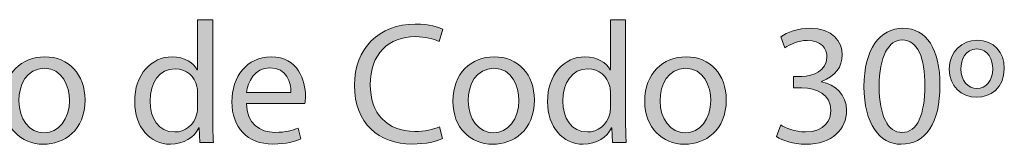
# Model space of a CAD drawing. Units: inches. Extents: x -629 to 753, y 69 to 572.
# Drawn here: x -488 to -352, y 555 to 572 of the extents above; entities that cross this region are included whole.
import ezdxf

# ---------------------------------------------------------------- set-up
doc = ezdxf.new("R2010")
doc.units = ezdxf.units.IN
doc.header["$MEASUREMENT"] = 0
doc.layers.add('Capa 1', color=7, linetype='Continuous')

# ---------------------------------------------------------------- blocks, each defined once
blk = doc.blocks.new('block 4')
at = {"layer": 'Capa 1', "true_color": 0xffffff}
h = blk.add_hatch(color=7, dxfattribs=at)
h.dxf.hatch_style = 2
edge = h.paths.add_edge_path()
edge.add_spline(control_points=[(-461.22, 571.59), (-461.22, 571.59), (-461.22, 557.73), (-461.22, 557.73), (-461.22, 556.71), (-461.2, 555.55), (-461.13, 554.77), (-461.13, 554.77), (-463, 554.77), (-463, 554.77), (-463, 554.77), (-463.1, 556.76), (-463.1, 556.76), (-463.1, 556.76), (-463.14, 556.76), (-463.14, 556.76), (-463.78, 555.48), (-465.18, 554.51), (-467.05, 554.51), (-469.83, 554.51), (-471.96, 556.85), (-471.96, 560.34), (-471.98, 564.15), (-469.61, 566.5), (-466.82, 566.5), (-465.06, 566.5), (-463.88, 565.67), (-463.36, 564.74), (-463.36, 564.74), (-463.31, 564.74), (-463.31, 564.74), (-463.31, 564.74), (-463.31, 571.59), (-463.31, 571.59), (-463.31, 571.59), (-461.22, 571.59), (-461.22, 571.59)], knot_values=[0, 0, 0, 0, 1, 1, 1, 2, 2, 2, 3, 3, 3, 4, 4, 4, 5, 5, 5, 6, 6, 6, 7, 7, 7, 8, 8, 8, 9, 9, 9, 10, 10, 10, 11, 11, 11, 12, 12, 12, 12], degree=3, periodic=1)
edge = h.paths.add_edge_path()
edge.add_spline(control_points=[(-463.31, 561.57), (-463.31, 561.83), (-463.33, 562.18), (-463.4, 562.45), (-463.71, 563.77), (-464.85, 564.86), (-466.41, 564.86), (-468.57, 564.86), (-469.85, 562.97), (-469.85, 560.43), (-469.85, 558.11), (-468.71, 556.19), (-466.46, 556.19), (-465.06, 556.19), (-463.78, 557.11), (-463.4, 558.68), (-463.33, 558.96), (-463.31, 559.25), (-463.31, 559.58), (-463.31, 559.58), (-463.31, 561.57), (-463.31, 561.57)], knot_values=[0, 0, 0, 0, 1, 1, 1, 2, 2, 2, 3, 3, 3, 4, 4, 4, 5, 5, 5, 6, 6, 6, 7, 7, 7, 7], degree=3, periodic=1)
h = blk.add_hatch(color=7, dxfattribs=at)
h.dxf.hatch_style = 2
edge = h.paths.add_edge_path()
edge.add_spline(control_points=[(-404.47, 571.59), (-404.47, 571.59), (-404.47, 557.73), (-404.47, 557.73), (-404.47, 556.71), (-404.45, 555.55), (-404.38, 554.77), (-404.38, 554.77), (-406.25, 554.77), (-406.25, 554.77), (-406.25, 554.77), (-406.34, 556.76), (-406.34, 556.76), (-406.34, 556.76), (-406.39, 556.76), (-406.39, 556.76), (-407.03, 555.48), (-408.43, 554.51), (-410.3, 554.51), (-413.07, 554.51), (-415.2, 556.85), (-415.2, 560.34), (-415.23, 564.15), (-412.86, 566.5), (-410.06, 566.5), (-408.31, 566.5), (-407.12, 565.67), (-406.6, 564.74), (-406.6, 564.74), (-406.56, 564.74), (-406.56, 564.74), (-406.56, 564.74), (-406.56, 571.59), (-406.56, 571.59), (-406.56, 571.59), (-404.47, 571.59), (-404.47, 571.59)], knot_values=[0, 0, 0, 0, 1, 1, 1, 2, 2, 2, 3, 3, 3, 4, 4, 4, 5, 5, 5, 6, 6, 6, 7, 7, 7, 8, 8, 8, 9, 9, 9, 10, 10, 10, 11, 11, 11, 12, 12, 12, 12], degree=3, periodic=1)
edge = h.paths.add_edge_path()
edge.add_spline(control_points=[(-406.56, 561.57), (-406.56, 561.83), (-406.58, 562.18), (-406.65, 562.45), (-406.96, 563.77), (-408.1, 564.86), (-409.66, 564.86), (-411.82, 564.86), (-413.1, 562.97), (-413.1, 560.43), (-413.1, 558.11), (-411.96, 556.19), (-409.71, 556.19), (-408.31, 556.19), (-407.03, 557.11), (-406.65, 558.68), (-406.58, 558.96), (-406.56, 559.25), (-406.56, 559.58), (-406.56, 559.58), (-406.56, 561.57), (-406.56, 561.57)], knot_values=[0, 0, 0, 0, 1, 1, 1, 2, 2, 2, 3, 3, 3, 4, 4, 4, 5, 5, 5, 6, 6, 6, 7, 7, 7, 7], degree=3, periodic=1)
h = blk.add_hatch(color=7, dxfattribs=at)
h.dxf.hatch_style = 2
edge = h.paths.add_edge_path()
edge.add_spline(control_points=[(-429.64, 555.29), (-430.39, 554.91), (-431.91, 554.53), (-433.85, 554.53), (-438.36, 554.53), (-441.75, 557.37), (-441.75, 562.61), (-441.75, 567.61), (-438.36, 571), (-433.4, 571), (-431.41, 571), (-430.16, 570.57), (-429.61, 570.29), (-429.61, 570.29), (-430.11, 568.61), (-430.11, 568.61), (-430.89, 568.99), (-432.01, 569.27), (-433.33, 569.27), (-437.08, 569.27), (-439.57, 566.88), (-439.57, 562.68), (-439.57, 558.77), (-437.31, 556.26), (-433.43, 556.26), (-432.17, 556.26), (-430.89, 556.52), (-430.06, 556.92), (-430.06, 556.92), (-429.64, 555.29), (-429.64, 555.29)], knot_values=[0, 0, 0, 0, 1, 1, 1, 2, 2, 2, 3, 3, 3, 4, 4, 4, 5, 5, 5, 6, 6, 6, 7, 7, 7, 8, 8, 8, 9, 9, 9, 10, 10, 10, 10], degree=3, periodic=1)
h = blk.add_hatch(color=7, dxfattribs=at)
h.dxf.hatch_style = 2
edge = h.paths.add_edge_path()
edge.add_spline(control_points=[(-383.14, 557.16), (-382.55, 556.78), (-381.18, 556.19), (-379.73, 556.19), (-377.05, 556.19), (-376.22, 557.9), (-376.25, 559.18), (-376.27, 561.33), (-378.21, 562.26), (-380.23, 562.26), (-380.23, 562.26), (-381.39, 562.26), (-381.39, 562.26), (-381.39, 562.26), (-381.39, 563.82), (-381.39, 563.82), (-381.39, 563.82), (-380.23, 563.82), (-380.23, 563.82), (-378.71, 563.82), (-376.79, 564.6), (-376.79, 566.43), (-376.79, 567.66), (-377.57, 568.75), (-379.49, 568.75), (-380.73, 568.75), (-381.91, 568.2), (-382.57, 567.73), (-382.57, 567.73), (-383.12, 569.25), (-383.12, 569.25), (-382.31, 569.84), (-380.75, 570.43), (-379.09, 570.43), (-376.06, 570.43), (-374.68, 568.63), (-374.68, 566.76), (-374.68, 565.17), (-375.63, 563.82), (-377.53, 563.13), (-377.53, 563.13), (-377.53, 563.08), (-377.53, 563.08), (-375.63, 562.71), (-374.09, 561.28), (-374.09, 559.13), (-374.09, 556.66), (-376.01, 554.51), (-379.71, 554.51), (-381.44, 554.51), (-382.95, 555.05), (-383.71, 555.55), (-383.71, 555.55), (-383.14, 557.16), (-383.14, 557.16)], knot_values=[0, 0, 0, 0, 1, 1, 1, 2, 2, 2, 3, 3, 3, 4, 4, 4, 5, 5, 5, 6, 6, 6, 7, 7, 7, 8, 8, 8, 9, 9, 9, 10, 10, 10, 11, 11, 11, 12, 12, 12, 13, 13, 13, 14, 14, 14, 15, 15, 15, 16, 16, 16, 17, 17, 17, 18, 18, 18, 18], degree=3, periodic=1)
h = blk.add_hatch(color=7, dxfattribs=at)
h.dxf.hatch_style = 2
edge = h.paths.add_edge_path()
edge.add_spline(control_points=[(-361.25, 562.63), (-361.25, 557.4), (-363.19, 554.51), (-366.6, 554.51), (-369.61, 554.51), (-371.65, 557.33), (-371.7, 562.42), (-371.7, 567.59), (-369.47, 570.43), (-366.34, 570.43), (-363.09, 570.43), (-361.25, 567.54), (-361.25, 562.63)], knot_values=[0, 0, 0, 0, 1, 1, 1, 2, 2, 2, 3, 3, 3, 4, 4, 4, 4], degree=3, periodic=1)
edge = h.paths.add_edge_path()
edge.add_spline(control_points=[(-369.61, 562.4), (-369.61, 558.39), (-368.38, 556.12), (-366.48, 556.12), (-364.35, 556.12), (-363.33, 558.61), (-363.33, 562.54), (-363.33, 566.33), (-364.3, 568.82), (-366.46, 568.82), (-368.28, 568.82), (-369.61, 566.59), (-369.61, 562.4)], knot_values=[0, 0, 0, 0, 1, 1, 1, 2, 2, 2, 3, 3, 3, 4, 4, 4, 4], degree=3, periodic=1)
h = blk.add_hatch(color=7, dxfattribs=at)
h.dxf.hatch_style = 2
edge = h.paths.add_edge_path()
edge.add_spline(control_points=[(-352.41, 564.91), (-352.43, 562.18), (-354.37, 560.95), (-356.2, 560.95), (-358.31, 560.95), (-359.97, 562.47), (-359.97, 564.79), (-359.97, 567.26), (-358.19, 568.77), (-356.15, 568.77), (-353.85, 568.77), (-352.41, 567.14), (-352.41, 564.91)], knot_values=[0, 0, 0, 0, 1, 1, 1, 2, 2, 2, 3, 3, 3, 4, 4, 4, 4], degree=3, periodic=1)
edge = h.paths.add_edge_path()
edge.add_spline(control_points=[(-358.38, 564.84), (-358.38, 563.27), (-357.36, 562.14), (-356.17, 562.14), (-354.92, 562.14), (-354, 563.23), (-354, 564.86), (-354, 566.05), (-354.63, 567.59), (-356.2, 567.59), (-357.72, 567.59), (-358.38, 566.12), (-358.38, 564.84)], knot_values=[0, 0, 0, 0, 1, 1, 1, 2, 2, 2, 3, 3, 3, 4, 4, 4, 4], degree=3, periodic=1)
h = blk.add_hatch(color=7, dxfattribs=at)
h.dxf.hatch_style = 2
edge = h.paths.add_edge_path()
edge.add_spline(control_points=[(-478.78, 560.6), (-478.78, 556.36), (-481.72, 554.51), (-484.5, 554.51), (-487.6, 554.51), (-489.99, 556.78), (-489.99, 560.41), (-489.99, 564.25), (-487.48, 566.5), (-484.31, 566.5), (-481.01, 566.5), (-478.78, 564.1), (-478.78, 560.6)], knot_values=[0, 0, 0, 0, 1, 1, 1, 2, 2, 2, 3, 3, 3, 4, 4, 4, 4], degree=3, periodic=1)
edge = h.paths.add_edge_path()
edge.add_spline(control_points=[(-487.88, 560.48), (-487.88, 557.97), (-486.44, 556.07), (-484.4, 556.07), (-482.41, 556.07), (-480.92, 557.94), (-480.92, 560.53), (-480.92, 562.47), (-481.89, 564.93), (-484.35, 564.93), (-486.82, 564.93), (-487.88, 562.66), (-487.88, 560.48)], knot_values=[0, 0, 0, 0, 1, 1, 1, 2, 2, 2, 3, 3, 3, 4, 4, 4, 4], degree=3, periodic=1)
h = blk.add_hatch(color=7, dxfattribs=at)
h.dxf.hatch_style = 2
edge = h.paths.add_edge_path()
edge.add_spline(control_points=[(-456.6, 560.12), (-456.56, 557.3), (-454.76, 556.14), (-452.67, 556.14), (-451.18, 556.14), (-450.28, 556.4), (-449.49, 556.73), (-449.49, 556.73), (-449.14, 555.24), (-449.14, 555.24), (-449.87, 554.91), (-451.13, 554.53), (-452.95, 554.53), (-456.49, 554.53), (-458.59, 556.85), (-458.59, 560.31), (-458.59, 563.77), (-456.56, 566.5), (-453.21, 566.5), (-449.47, 566.5), (-448.48, 563.2), (-448.48, 561.09), (-448.48, 560.67), (-448.52, 560.34), (-448.55, 560.12), (-448.55, 560.12), (-456.6, 560.12), (-456.6, 560.12)], knot_values=[0, 0, 0, 0, 1, 1, 1, 2, 2, 2, 3, 3, 3, 4, 4, 4, 5, 5, 5, 6, 6, 6, 7, 7, 7, 8, 8, 8, 9, 9, 9, 9], degree=3, periodic=1)
edge = h.paths.add_edge_path()
edge.add_spline(control_points=[(-450.49, 561.62), (-450.47, 562.94), (-451.03, 565), (-453.38, 565), (-455.49, 565), (-456.41, 563.06), (-456.58, 561.62), (-456.58, 561.62), (-450.49, 561.62), (-450.49, 561.62)], knot_values=[0, 0, 0, 0, 1, 1, 1, 2, 2, 2, 3, 3, 3, 3], degree=3, periodic=1)
h = blk.add_hatch(color=7, dxfattribs=at)
h.dxf.hatch_style = 2
edge = h.paths.add_edge_path()
edge.add_spline(control_points=[(-417.01, 560.6), (-417.01, 556.36), (-419.94, 554.51), (-422.72, 554.51), (-425.82, 554.51), (-428.21, 556.78), (-428.21, 560.41), (-428.21, 564.25), (-425.7, 566.5), (-422.53, 566.5), (-419.23, 566.5), (-417.01, 564.1), (-417.01, 560.6)], knot_values=[0, 0, 0, 0, 1, 1, 1, 2, 2, 2, 3, 3, 3, 4, 4, 4, 4], degree=3, periodic=1)
edge = h.paths.add_edge_path()
edge.add_spline(control_points=[(-426.11, 560.48), (-426.11, 557.97), (-424.66, 556.07), (-422.62, 556.07), (-420.63, 556.07), (-419.14, 557.94), (-419.14, 560.53), (-419.14, 562.47), (-420.11, 564.93), (-422.57, 564.93), (-425.04, 564.93), (-426.11, 562.66), (-426.11, 560.48)], knot_values=[0, 0, 0, 0, 1, 1, 1, 2, 2, 2, 3, 3, 3, 4, 4, 4, 4], degree=3, periodic=1)
h = blk.add_hatch(color=7, dxfattribs=at)
h.dxf.hatch_style = 2
edge = h.paths.add_edge_path()
edge.add_spline(control_points=[(-390.63, 560.6), (-390.63, 556.36), (-393.57, 554.51), (-396.34, 554.51), (-399.45, 554.51), (-401.84, 556.78), (-401.84, 560.41), (-401.84, 564.25), (-399.33, 566.5), (-396.15, 566.5), (-392.86, 566.5), (-390.63, 564.1), (-390.63, 560.6)], knot_values=[0, 0, 0, 0, 1, 1, 1, 2, 2, 2, 3, 3, 3, 4, 4, 4, 4], degree=3, periodic=1)
edge = h.paths.add_edge_path()
edge.add_spline(control_points=[(-399.73, 560.48), (-399.73, 557.97), (-398.28, 556.07), (-396.25, 556.07), (-394.26, 556.07), (-392.76, 557.94), (-392.76, 560.53), (-392.76, 562.47), (-393.73, 564.93), (-396.2, 564.93), (-398.66, 564.93), (-399.73, 562.66), (-399.73, 560.48)], knot_values=[0, 0, 0, 0, 1, 1, 1, 2, 2, 2, 3, 3, 3, 4, 4, 4, 4], degree=3, periodic=1)
at = {"layer": 'Capa 1', "lineweight": 0}
for points, knots in [([(-461.22, 571.59), (-461.22, 571.59), (-461.22, 557.73), (-461.22, 557.73), (-461.22, 556.71), (-461.2, 555.55), (-461.13, 554.77), (-461.13, 554.77), (-463, 554.77), (-463, 554.77), (-463, 554.77), (-463.1, 556.76), (-463.1, 556.76), (-463.1, 556.76), (-463.14, 556.76), (-463.14, 556.76), (-463.78, 555.48), (-465.18, 554.51), (-467.05, 554.51), (-469.83, 554.51), (-471.96, 556.85), (-471.96, 560.34), (-471.98, 564.15), (-469.61, 566.5), (-466.82, 566.5), (-465.06, 566.5), (-463.88, 565.67), (-463.36, 564.74), (-463.36, 564.74), (-463.31, 564.74), (-463.31, 564.74), (-463.31, 564.74), (-463.31, 571.59), (-463.31, 571.59), (-463.31, 571.59), (-461.22, 571.59), (-461.22, 571.59)], [0, 0, 0, 0, 1, 1, 1, 2, 2, 2, 3, 3, 3, 4, 4, 4, 5, 5, 5, 6, 6, 6, 7, 7, 7, 8, 8, 8, 9, 9, 9, 10, 10, 10, 11, 11, 11, 12, 12, 12, 12]), ([(-404.47, 571.59), (-404.47, 571.59), (-404.47, 557.73), (-404.47, 557.73), (-404.47, 556.71), (-404.45, 555.55), (-404.38, 554.77), (-404.38, 554.77), (-406.25, 554.77), (-406.25, 554.77), (-406.25, 554.77), (-406.34, 556.76), (-406.34, 556.76), (-406.34, 556.76), (-406.39, 556.76), (-406.39, 556.76), (-407.03, 555.48), (-408.43, 554.51), (-410.3, 554.51), (-413.07, 554.51), (-415.2, 556.85), (-415.2, 560.34), (-415.23, 564.15), (-412.86, 566.5), (-410.06, 566.5), (-408.31, 566.5), (-407.12, 565.67), (-406.6, 564.74), (-406.6, 564.74), (-406.56, 564.74), (-406.56, 564.74), (-406.56, 564.74), (-406.56, 571.59), (-406.56, 571.59), (-406.56, 571.59), (-404.47, 571.59), (-404.47, 571.59)], [0, 0, 0, 0, 1, 1, 1, 2, 2, 2, 3, 3, 3, 4, 4, 4, 5, 5, 5, 6, 6, 6, 7, 7, 7, 8, 8, 8, 9, 9, 9, 10, 10, 10, 11, 11, 11, 12, 12, 12, 12]), ([(-429.64, 555.29), (-430.39, 554.91), (-431.91, 554.53), (-433.85, 554.53), (-438.36, 554.53), (-441.75, 557.37), (-441.75, 562.61), (-441.75, 567.61), (-438.36, 571), (-433.4, 571), (-431.41, 571), (-430.16, 570.57), (-429.61, 570.29), (-429.61, 570.29), (-430.11, 568.61), (-430.11, 568.61), (-430.89, 568.99), (-432.01, 569.27), (-433.33, 569.27), (-437.08, 569.27), (-439.57, 566.88), (-439.57, 562.68), (-439.57, 558.77), (-437.31, 556.26), (-433.43, 556.26), (-432.17, 556.26), (-430.89, 556.52), (-430.06, 556.92), (-430.06, 556.92), (-429.64, 555.29), (-429.64, 555.29)], [0, 0, 0, 0, 1, 1, 1, 2, 2, 2, 3, 3, 3, 4, 4, 4, 5, 5, 5, 6, 6, 6, 7, 7, 7, 8, 8, 8, 9, 9, 9, 10, 10, 10, 10]), ([(-383.14, 557.16), (-382.55, 556.78), (-381.18, 556.19), (-379.73, 556.19), (-377.05, 556.19), (-376.22, 557.9), (-376.25, 559.18), (-376.27, 561.33), (-378.21, 562.26), (-380.23, 562.26), (-380.23, 562.26), (-381.39, 562.26), (-381.39, 562.26), (-381.39, 562.26), (-381.39, 563.82), (-381.39, 563.82), (-381.39, 563.82), (-380.23, 563.82), (-380.23, 563.82), (-378.71, 563.82), (-376.79, 564.6), (-376.79, 566.43), (-376.79, 567.66), (-377.57, 568.75), (-379.49, 568.75), (-380.73, 568.75), (-381.91, 568.2), (-382.57, 567.73), (-382.57, 567.73), (-383.12, 569.25), (-383.12, 569.25), (-382.31, 569.84), (-380.75, 570.43), (-379.09, 570.43), (-376.06, 570.43), (-374.68, 568.63), (-374.68, 566.76), (-374.68, 565.17), (-375.63, 563.82), (-377.53, 563.13), (-377.53, 563.13), (-377.53, 563.08), (-377.53, 563.08), (-375.63, 562.71), (-374.09, 561.28), (-374.09, 559.13), (-374.09, 556.66), (-376.01, 554.51), (-379.71, 554.51), (-381.44, 554.51), (-382.95, 555.05), (-383.71, 555.55), (-383.71, 555.55), (-383.14, 557.16), (-383.14, 557.16)], [0, 0, 0, 0, 1, 1, 1, 2, 2, 2, 3, 3, 3, 4, 4, 4, 5, 5, 5, 6, 6, 6, 7, 7, 7, 8, 8, 8, 9, 9, 9, 10, 10, 10, 11, 11, 11, 12, 12, 12, 13, 13, 13, 14, 14, 14, 15, 15, 15, 16, 16, 16, 17, 17, 17, 18, 18, 18, 18]), ([(-361.25, 562.63), (-361.25, 557.4), (-363.19, 554.51), (-366.6, 554.51), (-369.61, 554.51), (-371.65, 557.33), (-371.7, 562.42), (-371.7, 567.59), (-369.47, 570.43), (-366.34, 570.43), (-363.09, 570.43), (-361.25, 567.54), (-361.25, 562.63)], [0, 0, 0, 0, 1, 1, 1, 2, 2, 2, 3, 3, 3, 4, 4, 4, 4]), ([(-369.61, 562.4), (-369.61, 558.39), (-368.38, 556.12), (-366.48, 556.12), (-364.35, 556.12), (-363.33, 558.61), (-363.33, 562.54), (-363.33, 566.33), (-364.3, 568.82), (-366.46, 568.82), (-368.28, 568.82), (-369.61, 566.59), (-369.61, 562.4)], [0, 0, 0, 0, 1, 1, 1, 2, 2, 2, 3, 3, 3, 4, 4, 4, 4]), ([(-352.41, 564.91), (-352.43, 562.18), (-354.37, 560.95), (-356.2, 560.95), (-358.31, 560.95), (-359.97, 562.47), (-359.97, 564.79), (-359.97, 567.26), (-358.19, 568.77), (-356.15, 568.77), (-353.85, 568.77), (-352.41, 567.14), (-352.41, 564.91)], [0, 0, 0, 0, 1, 1, 1, 2, 2, 2, 3, 3, 3, 4, 4, 4, 4]), ([(-358.38, 564.84), (-358.38, 563.27), (-357.36, 562.14), (-356.17, 562.14), (-354.92, 562.14), (-354, 563.23), (-354, 564.86), (-354, 566.05), (-354.63, 567.59), (-356.2, 567.59), (-357.72, 567.59), (-358.38, 566.12), (-358.38, 564.84)], [0, 0, 0, 0, 1, 1, 1, 2, 2, 2, 3, 3, 3, 4, 4, 4, 4]), ([(-478.78, 560.6), (-478.78, 556.36), (-481.72, 554.51), (-484.5, 554.51), (-487.6, 554.51), (-489.99, 556.78), (-489.99, 560.41), (-489.99, 564.25), (-487.48, 566.5), (-484.31, 566.5), (-481.01, 566.5), (-478.78, 564.1), (-478.78, 560.6)], [0, 0, 0, 0, 1, 1, 1, 2, 2, 2, 3, 3, 3, 4, 4, 4, 4]), ([(-456.6, 560.12), (-456.56, 557.3), (-454.76, 556.14), (-452.67, 556.14), (-451.18, 556.14), (-450.28, 556.4), (-449.49, 556.73), (-449.49, 556.73), (-449.14, 555.24), (-449.14, 555.24), (-449.87, 554.91), (-451.13, 554.53), (-452.95, 554.53), (-456.49, 554.53), (-458.59, 556.85), (-458.59, 560.31), (-458.59, 563.77), (-456.56, 566.5), (-453.21, 566.5), (-449.47, 566.5), (-448.48, 563.2), (-448.48, 561.09), (-448.48, 560.67), (-448.52, 560.34), (-448.55, 560.12), (-448.55, 560.12), (-456.6, 560.12), (-456.6, 560.12)], [0, 0, 0, 0, 1, 1, 1, 2, 2, 2, 3, 3, 3, 4, 4, 4, 5, 5, 5, 6, 6, 6, 7, 7, 7, 8, 8, 8, 9, 9, 9, 9]), ([(-417.01, 560.6), (-417.01, 556.36), (-419.94, 554.51), (-422.72, 554.51), (-425.82, 554.51), (-428.21, 556.78), (-428.21, 560.41), (-428.21, 564.25), (-425.7, 566.5), (-422.53, 566.5), (-419.23, 566.5), (-417.01, 564.1), (-417.01, 560.6)], [0, 0, 0, 0, 1, 1, 1, 2, 2, 2, 3, 3, 3, 4, 4, 4, 4]), ([(-390.63, 560.6), (-390.63, 556.36), (-393.57, 554.51), (-396.34, 554.51), (-399.45, 554.51), (-401.84, 556.78), (-401.84, 560.41), (-401.84, 564.25), (-399.33, 566.5), (-396.15, 566.5), (-392.86, 566.5), (-390.63, 564.1), (-390.63, 560.6)], [0, 0, 0, 0, 1, 1, 1, 2, 2, 2, 3, 3, 3, 4, 4, 4, 4]), ([(-487.88, 560.48), (-487.88, 557.97), (-486.44, 556.07), (-484.4, 556.07), (-482.41, 556.07), (-480.92, 557.94), (-480.92, 560.53), (-480.92, 562.47), (-481.89, 564.93), (-484.35, 564.93), (-486.82, 564.93), (-487.88, 562.66), (-487.88, 560.48)], [0, 0, 0, 0, 1, 1, 1, 2, 2, 2, 3, 3, 3, 4, 4, 4, 4]), ([(-463.31, 561.57), (-463.31, 561.83), (-463.33, 562.18), (-463.4, 562.45), (-463.71, 563.77), (-464.85, 564.86), (-466.41, 564.86), (-468.57, 564.86), (-469.85, 562.97), (-469.85, 560.43), (-469.85, 558.11), (-468.71, 556.19), (-466.46, 556.19), (-465.06, 556.19), (-463.78, 557.11), (-463.4, 558.68), (-463.33, 558.96), (-463.31, 559.25), (-463.31, 559.58), (-463.31, 559.58), (-463.31, 561.57), (-463.31, 561.57)], [0, 0, 0, 0, 1, 1, 1, 2, 2, 2, 3, 3, 3, 4, 4, 4, 5, 5, 5, 6, 6, 6, 7, 7, 7, 7]), ([(-450.49, 561.62), (-450.47, 562.94), (-451.03, 565), (-453.38, 565), (-455.49, 565), (-456.41, 563.06), (-456.58, 561.62), (-456.58, 561.62), (-450.49, 561.62), (-450.49, 561.62)], [0, 0, 0, 0, 1, 1, 1, 2, 2, 2, 3, 3, 3, 3]), ([(-426.11, 560.48), (-426.11, 557.97), (-424.66, 556.07), (-422.62, 556.07), (-420.63, 556.07), (-419.14, 557.94), (-419.14, 560.53), (-419.14, 562.47), (-420.11, 564.93), (-422.57, 564.93), (-425.04, 564.93), (-426.11, 562.66), (-426.11, 560.48)], [0, 0, 0, 0, 1, 1, 1, 2, 2, 2, 3, 3, 3, 4, 4, 4, 4]), ([(-406.56, 561.57), (-406.56, 561.83), (-406.58, 562.18), (-406.65, 562.45), (-406.96, 563.77), (-408.1, 564.86), (-409.66, 564.86), (-411.82, 564.86), (-413.1, 562.97), (-413.1, 560.43), (-413.1, 558.11), (-411.96, 556.19), (-409.71, 556.19), (-408.31, 556.19), (-407.03, 557.11), (-406.65, 558.68), (-406.58, 558.96), (-406.56, 559.25), (-406.56, 559.58), (-406.56, 559.58), (-406.56, 561.57), (-406.56, 561.57)], [0, 0, 0, 0, 1, 1, 1, 2, 2, 2, 3, 3, 3, 4, 4, 4, 5, 5, 5, 6, 6, 6, 7, 7, 7, 7]), ([(-399.73, 560.48), (-399.73, 557.97), (-398.28, 556.07), (-396.25, 556.07), (-394.26, 556.07), (-392.76, 557.94), (-392.76, 560.53), (-392.76, 562.47), (-393.73, 564.93), (-396.2, 564.93), (-398.66, 564.93), (-399.73, 562.66), (-399.73, 560.48)], [0, 0, 0, 0, 1, 1, 1, 2, 2, 2, 3, 3, 3, 4, 4, 4, 4])]:
    blk.add_open_spline(points, degree=3, knots=knots, dxfattribs=at)

msp = doc.modelspace()

# ---------------------------------------------------------------- block references
at = {"layer": 'Capa 1'}
msp.add_blockref('block 4', (0, 0), dxfattribs=at)

doc.saveas('drawing.dxf')
